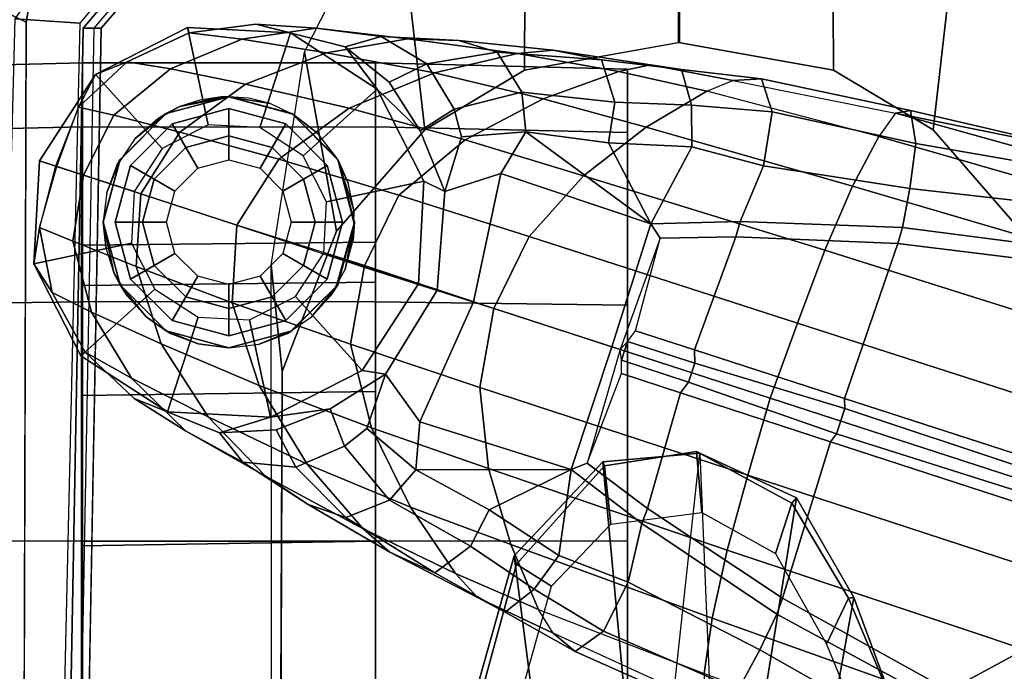
# Model space of a CAD drawing. Units: inches. Extents: x -2 to 145, y -6 to 144.
# Drawn here: x 14 to 16, y 31 to 32 of the extents above; entities that cross this region are included whole.
import ezdxf

# ---------------------------------------------------------------- set-up
doc = ezdxf.new("R2010")
doc.units = ezdxf.units.IN
doc.header["$MEASUREMENT"] = 0
for name, color, linetype in [('SEAT-ARMPAD', 5, 'Continuous'), ('SEAT-BASE', 5, 'Continuous'), ('SEAT-CASTER', 5, 'Continuous'), ('SEAT-FRAME', 5, 'Continuous'), ('SEAT-OTHER', 7, 'Continuous')]:
    doc.layers.add(name, color=color, linetype=linetype)
doc.styles.get("Standard").update_dxf_attribs({"font": 'arial.ttf'})

# ---------------------------------------------------------------- blocks, each defined once
blk = doc.blocks.new('1SAYL_SUSPMIDBCK_ARMS_1T')
at = {"layer": 'SEAT-ARMPAD'}
for points in [[(4.5193, 12.8725, 25.6252), (4.609, 13.0558, 25.5961), (-0.512, 13.0523, 25.5906), (-0.5121, 12.8864, 25.6266)], [(4.609, 13.0558, 25.5961), (4.5193, 12.8725, 25.6252), (5.3169, 12.7312, 25.625), (5.4224, 12.8908, 25.6059)], [(-0.5129, 12.8541, 24.8401), (-0.5122, 13.0333, 24.8401), (4.5279, 12.8996, 24.8387), (4.5169, 12.7376, 24.8387)], [(4.5169, 12.7376, 24.8387), (4.5279, 12.8996, 24.8387), (5.1278, 12.4805, 24.8386), (5.004, 12.3302, 24.8387)]]:
    blk.add_3dface(points, dxfattribs=at)
for points, invisible_edges in [([(-0.5121, 12.8864, 25.6266), (-0.5153, 9.5938, 25.6272), (3.6973, 9.5879, 25.626), (4.5193, 12.8725, 25.6252)], 5), ([(5.3169, 12.7312, 25.625), (4.5193, 12.8725, 25.6252), (3.6973, 9.5879, 25.626), (4.5876, 9.5888, 25.6258)], 10)]:
    blk.add_3dface(points, dxfattribs=dict(at, invisible_edges=invisible_edges))
at = {"layer": 'SEAT-BASE'}
for points in [[(3.8499, 12.5495, 2.5), (3.6827, 12.7353, 2.5), (3.9133, 12.8528, 2.5), (3.9652, 12.6083, 2.5)], [(3.841, 12.807, 2.9109), (3.9133, 12.8528, 2.5), (3.6827, 12.7353, 2.5), (3.6915, 12.7239, 2.9282)], [(3.9133, 12.8528, 2.5), (3.841, 12.807, 2.9109), (4.0048, 12.8387, 2.8925)], [(3.9652, 12.6083, 2.5), (3.9133, 12.8528, 2.5), (4.1717, 12.8392, 2.5), (4.0945, 12.6015, 2.5)], [(4.0048, 12.8387, 2.8925), (4.1575, 12.7956, 2.8814), (4.1717, 12.8392, 2.5), (3.9133, 12.8528, 2.5)], [(3.792, 12.7087, 3.3033), (3.9698, 12.7555, 3.2751), (4.0048, 12.8387, 2.8925), (3.841, 12.807, 2.9109)], [(4.0048, 12.8387, 2.8925), (3.9698, 12.7555, 3.2751), (4.1357, 12.7283, 3.2574), (4.1584, 12.7984, 2.8819)], [(4.1717, 12.8392, 2.5), (4.3887, 12.6983, 2.5), (4.203, 12.531, 2.5), (4.0945, 12.6015, 2.5)], [(4.1717, 12.8392, 2.5), (4.1575, 12.7956, 2.8814), (4.3064, 12.7407, 2.8925), (4.3887, 12.6983, 2.5)], [(3.6264, 12.6079, 3.3285), (3.792, 12.7087, 3.3033), (3.841, 12.807, 2.9109), (3.6915, 12.7239, 2.9282)], [(4.1357, 12.7283, 3.2574), (4.2859, 12.6528, 3.2751), (4.3064, 12.7407, 2.8925), (4.1584, 12.7984, 2.8819)], [(3.792, 12.7087, 3.3033), (3.7124, 12.5339, 3.6432), (3.9065, 12.5963, 3.6222), (3.9698, 12.7555, 3.2751)], [(3.9065, 12.5963, 3.6222), (4.0892, 12.5846, 3.6092), (4.1357, 12.7283, 3.2574), (3.9698, 12.7555, 3.2751)], [(3.4946, 12.4729, 3.3324), (3.6264, 12.6079, 3.3285), (3.6915, 12.7239, 2.9282), (3.575, 12.6017, 2.9332)], [(3.7795, 12.441, 2.5), (3.5418, 12.5182, 2.5), (3.6827, 12.7353, 2.5), (3.8499, 12.5495, 2.5)], [(3.6915, 12.7239, 2.9282), (3.6827, 12.7353, 2.5), (3.5418, 12.5182, 2.5), (3.575, 12.6017, 2.9332)], [(4.1357, 12.7283, 3.2574), (4.0888, 12.5848, 3.6092), (4.2435, 12.4868, 3.6222), (4.2859, 12.6528, 3.2751)], [(4.3064, 12.7407, 2.8925), (4.2859, 12.6528, 3.2751), (4.4022, 12.5105, 3.3033), (4.4203, 12.6187, 2.9109)], [(4.3064, 12.7407, 2.8925), (4.4203, 12.6187, 2.9109), (4.3887, 12.6983, 2.5), (4.3064, 12.7407, 2.8925)], [(3.6264, 12.6079, 3.3285), (3.5293, 12.416, 3.6569), (3.7124, 12.5339, 3.6432), (3.792, 12.7087, 3.3033)], [(4.3887, 12.6983, 2.5), (4.5062, 12.4677, 2.5), (4.2618, 12.4157, 2.5), (4.203, 12.531, 2.5)], [(4.5062, 12.4677, 2.5), (4.3887, 12.6983, 2.5), (4.4203, 12.6187, 2.9109), (4.4925, 12.4637, 2.9282)], [(4.2435, 12.4868, 3.6222), (4.3639, 12.3222, 3.6432), (4.4022, 12.5105, 3.3033), (4.2859, 12.6528, 3.2751)], [(3.4946, 12.4729, 3.3324), (3.3805, 12.2716, 3.6448), (3.5293, 12.416, 3.6569), (3.6264, 12.6079, 3.3285)], [(3.4156, 12.3292, 3.2893), (3.4946, 12.4729, 3.3324), (3.575, 12.6017, 2.9332), (3.4895, 12.3873, 2.8905)], [(3.4895, 12.3873, 2.8905), (3.575, 12.6017, 2.9332), (3.5418, 12.5182, 2.5), (3.5283, 12.2598, 2.5)], [(3.6076, 12.2881, 3.909), (3.8155, 12.3556, 3.9076), (3.9065, 12.5963, 3.6222), (3.7124, 12.5339, 3.6432)], [(3.9065, 12.5963, 3.6222), (3.8155, 12.3556, 3.9076), (4.0107, 12.3436, 3.904), (4.0892, 12.5846, 3.6092)], [(4.4203, 12.6187, 2.9109), (4.4022, 12.5105, 3.3033), (4.4769, 12.3315, 3.3285), (4.4925, 12.4637, 2.9282)], [(4.0107, 12.3436, 3.904), (4.1756, 12.2385, 3.9076), (4.2435, 12.4868, 3.6222), (4.0888, 12.5848, 3.6092)], [(3.4109, 12.1672, 3.8966), (3.6076, 12.2881, 3.909), (3.7124, 12.5339, 3.6432), (3.5293, 12.416, 3.6569)], [(3.7727, 12.3118, 2.5), (3.5283, 12.2598, 2.5), (3.5418, 12.5182, 2.5), (3.7795, 12.441, 2.5)], [(4.3639, 12.3222, 3.6432), (4.4427, 12.1192, 3.6569), (4.4769, 12.3315, 3.3285), (4.4022, 12.5105, 3.3033)], [(3.4156, 12.3292, 3.2893), (3.3091, 12.1651, 3.5967), (3.3805, 12.2716, 3.6448), (3.4946, 12.4729, 3.3324)], [(4.2435, 12.4868, 3.6222), (4.1756, 12.2385, 3.9076), (4.3041, 12.0618, 3.909), (4.3639, 12.3222, 3.6432)], [(4.5062, 12.4677, 2.5), (4.4927, 12.2093, 2.5), (4.255, 12.2865, 2.5), (4.2618, 12.4157, 2.5)], [(4.4925, 12.4637, 2.9282), (4.4769, 12.3315, 3.3285), (4.5042, 12.1449, 3.3324), (4.5149, 12.2963, 2.9332)], [(4.4927, 12.2093, 2.5), (4.5062, 12.4677, 2.5), (4.4925, 12.4637, 2.9282), (4.5149, 12.2963, 2.9332)], [(3.2484, 12.0273, 3.8572), (3.4109, 12.1672, 3.8966), (3.5293, 12.416, 3.6569), (3.3805, 12.2716, 3.6448)], [(3.4033, 12.1958, 3.1952), (3.4156, 12.3292, 3.2893), (3.4895, 12.3873, 2.8905), (3.4967, 12.2456, 2.8366)], [(3.5496, 12.1102, 2.7842), (3.4967, 12.2456, 2.8366), (3.4895, 12.3873, 2.8905), (3.5283, 12.2598, 2.5)], [(3.6076, 12.2881, 3.909), (3.5014, 12.0064, 4.0946), (3.7115, 12.0586, 4.1145), (3.8155, 12.3556, 3.9076)], [(3.8155, 12.3556, 3.9076), (3.7115, 12.0586, 4.1145), (3.9094, 12.0238, 4.1139), (4.0107, 12.3436, 3.904)], [(3.4033, 12.1958, 3.1952), (3.2765, 12.0702, 3.5131), (3.3091, 12.1651, 3.5967), (3.4156, 12.3292, 3.2893)], [(3.9046, 12.0254, 4.1139), (4.0852, 11.9372, 4.1145), (4.1756, 12.2385, 3.9076), (4.0107, 12.3436, 3.904)], [(4.4427, 12.1192, 3.6569), (4.4782, 11.9149, 3.6448), (4.5042, 12.1449, 3.3324), (4.4769, 12.3315, 3.3285)], [(3.8314, 12.1965, 2.5), (3.6457, 12.0292, 2.5), (3.5283, 12.2598, 2.5), (3.7727, 12.3118, 2.5)], [(4.3639, 12.3222, 3.6432), (4.3041, 12.0618, 3.909), (4.3922, 11.8483, 3.8966), (4.4427, 12.1192, 3.6569)], [(3.4109, 12.1672, 3.8966), (3.303, 11.9081, 4.0545), (3.5014, 12.0064, 4.0946), (3.6076, 12.2881, 3.909)], [(4.4927, 12.2093, 2.5), (4.3517, 11.9923, 2.5), (4.1845, 12.1779, 2.5), (4.255, 12.2865, 2.5)], [(4.4927, 12.2093, 2.5), (4.5149, 12.2963, 2.9332), (4.458, 12.0726, 2.8905), (4.3517, 11.9923, 2.5)], [(4.5149, 12.2963, 2.9332), (4.5042, 12.1449, 3.3324), (4.4837, 11.9822, 3.2893), (4.458, 12.0726, 2.8905)], [(3.1898, 11.96, 3.817), (3.2484, 12.0273, 3.8572), (3.3805, 12.2716, 3.6448), (3.3091, 12.1651, 3.5967)], [(3.6367, 11.9713, 2.8251), (3.5496, 12.1102, 2.7842), (3.5283, 12.2598, 2.5), (3.6457, 12.0292, 2.5)], [(3.4967, 12.2456, 2.8366), (3.5496, 12.1102, 2.7842), (3.4556, 12.0736, 3.0938), (3.4033, 12.1958, 3.1952)], [(4.0852, 11.9372, 4.1145), (4.2245, 11.7714, 4.0946), (4.3041, 12.0618, 3.909), (4.1756, 12.2385, 3.9076)], [(3.2765, 12.0702, 3.5131), (3.4033, 12.1958, 3.1952), (3.4556, 12.0736, 3.0938), (3.3206, 11.9613, 3.377)], [(3.94, 12.126, 2.5), (3.8628, 11.8883, 2.5), (3.6457, 12.0292, 2.5), (3.8314, 12.1965, 2.5)], [(4.3517, 11.9923, 2.5), (4.1211, 11.8748, 2.5), (4.0692, 12.1192, 2.5), (4.1845, 12.1779, 2.5)], [(3.2484, 12.0273, 3.8572), (3.1365, 11.7952, 3.9868), (3.303, 11.9081, 4.0545), (3.4109, 12.1672, 3.8966)], [(3.1382, 11.8475, 3.6824), (3.1898, 11.96, 3.817), (3.3091, 12.1651, 3.5967), (3.2765, 12.0702, 3.5131)], [(4.1211, 11.8748, 2.5), (3.8627, 11.8883, 2.5), (3.94, 12.126, 2.5), (4.0692, 12.1192, 2.5)], [(4.4782, 11.9149, 3.6448), (4.4733, 11.7868, 3.5967), (4.4837, 11.9822, 3.2893), (4.5042, 12.1449, 3.3324)], [(3.5496, 12.1102, 2.7842), (3.6367, 11.9713, 2.8251), (3.5002, 12.0178, 3.0484), (3.4556, 12.0736, 3.0938)], [(4.4427, 12.1192, 3.6569), (4.3922, 11.8483, 3.8966), (4.4414, 11.6396, 3.8572), (4.4782, 11.9149, 3.6448)], [(3.2765, 12.0702, 3.5131), (3.3206, 11.9613, 3.377), (3.2046, 11.7581, 3.5276), (3.1382, 11.8475, 3.6824)], [(3.3206, 11.9613, 3.377), (3.4556, 12.0736, 3.0938), (3.5002, 12.0178, 3.0484), (3.396, 11.8947, 3.2874)], [(3.4, 11.713, 4.228), (3.6034, 11.7341, 4.263), (3.7115, 12.0586, 4.1145), (3.5014, 12.0064, 4.0946)], [(3.6034, 11.7341, 4.263), (3.8013, 11.6992, 4.2624), (3.9094, 12.0238, 4.1139), (3.7115, 12.0586, 4.1145)], [(4.2245, 11.7714, 4.0946), (4.3273, 11.5753, 4.0545), (4.3922, 11.8483, 3.8966), (4.3041, 12.0618, 3.909)], [(4.458, 12.0726, 2.8905), (4.3689, 11.9622, 2.8366), (4.2466, 11.8838, 2.7842), (4.3517, 11.9923, 2.5)], [(4.458, 12.0726, 2.8905), (4.4837, 11.9822, 3.2893), (4.4151, 11.867, 3.1952), (4.3689, 11.9622, 2.8366)], [(3.1898, 11.96, 3.817), (3.076, 11.7407, 3.9329), (3.1365, 11.7952, 3.9868), (3.2484, 12.0273, 3.8572)], [(3.8475, 11.8413, 2.786), (3.6367, 11.9713, 2.8251), (3.6457, 12.0292, 2.5), (3.8628, 11.8883, 2.5)], [(3.2089, 11.6571, 4.1671), (3.4, 11.713, 4.228), (3.5014, 12.0064, 4.0946), (3.303, 11.9081, 4.0545)], [(3.396, 11.8947, 3.2874), (3.5002, 12.0178, 3.0484), (3.6367, 11.9713, 2.8251), (3.517, 11.8847, 3.149)], [(3.9046, 12.0254, 4.1139), (3.8013, 11.6992, 4.2624), (3.9819, 11.6111, 4.263), (4.0852, 11.9372, 4.1145)], [(4.3517, 11.9923, 2.5), (4.2466, 11.8838, 2.7842), (4.0944, 11.8226, 2.8251), (4.1211, 11.8748, 2.5)], [(4.4733, 11.7868, 3.5967), (4.444, 11.6909, 3.5131), (4.4151, 11.867, 3.1952), (4.4837, 11.9822, 3.2893)], [(3.1382, 11.8475, 3.6824), (3.0394, 11.6713, 3.7816), (3.076, 11.7407, 3.9329), (3.1898, 11.96, 3.817)], [(3.2964, 11.7111, 3.4387), (3.2046, 11.7581, 3.5276), (3.3206, 11.9613, 3.377), (3.396, 11.8947, 3.2874)], [(3.8179, 11.7503, 3.0557), (3.517, 11.8847, 3.149), (3.6367, 11.9713, 2.8251), (3.8475, 11.8413, 2.786)], [(4.301, 11.7989, 3.0938), (4.2466, 11.8838, 2.7842), (4.3689, 11.9622, 2.8366), (4.4151, 11.867, 3.1952)], [(4.0852, 11.9372, 4.1145), (3.9819, 11.6111, 4.263), (4.134, 11.4745, 4.228), (4.2245, 11.7714, 4.0946)], [(3.0461, 11.5873, 4.0757), (3.2089, 11.6571, 4.1671), (3.303, 11.9081, 4.0545), (3.1365, 11.7952, 3.9868)], [(4.4782, 11.9149, 3.6448), (4.4414, 11.6396, 3.8572), (4.4493, 11.5507, 3.817), (4.4733, 11.7868, 3.5967)], [(3.396, 11.8947, 3.2874), (3.3976, 11.5054, 3.4327), (3.2964, 11.7111, 3.4387)], [(3.396, 11.8947, 3.2874), (3.517, 11.8847, 3.149), (3.3976, 11.5054, 3.4327), (3.396, 11.8947, 3.2874)], [(3.8179, 11.7503, 3.0557), (3.7052, 11.4035, 3.3931), (3.3976, 11.5054, 3.4327), (3.517, 11.8847, 3.149)], [(4.1211, 11.8748, 2.5), (4.0944, 11.8226, 2.8251), (3.8475, 11.8413, 2.786), (3.8627, 11.8883, 2.5)], [(4.2322, 11.78, 3.0484), (4.0944, 11.8226, 2.8251), (4.2466, 11.8838, 2.7842), (4.301, 11.7989, 3.0938)], [(4.301, 11.7989, 3.0938), (4.4151, 11.867, 3.1952), (4.444, 11.6909, 3.5131), (4.3442, 11.6287, 3.377)], [(3.0394, 11.6713, 3.7816), (3.1382, 11.8475, 3.6824), (3.2046, 11.7581, 3.5276), (3.0971, 11.5985, 3.6303)], [(4.0944, 11.8226, 2.8251), (4.1403, 11.6821, 3.149), (3.8179, 11.7503, 3.0557), (3.8475, 11.8413, 2.786)], [(4.3273, 11.5753, 4.0545), (4.3955, 11.3861, 3.9868), (4.4414, 11.6396, 3.8572), (4.3922, 11.8483, 3.8966)], [(4.0944, 11.8226, 2.8251), (4.2322, 11.78, 3.0484), (4.2441, 11.6191, 3.2874), (4.1403, 11.6821, 3.149)], [(2.9866, 11.5502, 4.0096), (3.0461, 11.5873, 4.0757), (3.1365, 11.7952, 3.9868), (3.076, 11.7407, 3.9329)], [(4.2322, 11.78, 3.0484), (4.301, 11.7989, 3.0938), (4.3442, 11.6287, 3.377), (4.2441, 11.6191, 3.2874)], [(4.4733, 11.7868, 3.5967), (4.4493, 11.5507, 3.817), (4.425, 11.4294, 3.6824), (4.444, 11.6909, 3.5131)], [(3.2964, 11.7111, 3.4387), (3.1812, 11.5364, 3.5456), (3.0971, 11.5985, 3.6303), (3.2046, 11.7581, 3.5276)], [(4.2245, 11.7714, 4.0946), (4.134, 11.4745, 4.228), (4.2558, 11.3169, 4.1671), (4.3273, 11.5753, 4.0545)], [(2.9407, 11.495, 3.8808), (2.9866, 11.5502, 4.0096), (3.076, 11.7407, 3.9329), (3.0394, 11.6713, 3.7816)], [(3.4, 11.713, 4.228), (3.1947, 11.1138, 4.4381), (3.3834, 11.062, 4.4806), (3.6034, 11.7341, 4.263)], [(3.3834, 11.062, 4.4806), (3.576, 11.0059, 4.5095), (3.8013, 11.6992, 4.2624), (3.6034, 11.7341, 4.263)], [(4.014, 11.3052, 3.4327), (3.7052, 11.4035, 3.3931), (3.8179, 11.7503, 3.0557), (4.1403, 11.6821, 3.149)], [(3.0241, 11.152, 4.3609), (3.1947, 11.1138, 4.4381), (3.4, 11.713, 4.228), (3.2089, 11.6571, 4.1671)], [(3.3976, 11.5054, 3.4327), (3.1812, 11.5364, 3.5456), (3.2964, 11.7111, 3.4387), (3.3976, 11.5054, 3.4327)], [(3.8013, 11.6992, 4.2624), (3.576, 11.0059, 4.5095), (3.7648, 10.9381, 4.4806), (3.9819, 11.6111, 4.263)], [(4.014, 11.3052, 3.4327), (4.1403, 11.6821, 3.149), (4.2441, 11.6191, 3.2874)], [(4.3187, 11.3961, 3.5276), (4.3442, 11.6287, 3.377), (4.444, 11.6909, 3.5131), (4.425, 11.4294, 3.6824)], [(3.0461, 11.5873, 4.0757), (2.8852, 11.1717, 4.2471), (3.0241, 11.152, 4.3609), (3.2089, 11.6571, 4.1671)], [(3.0394, 11.6713, 3.7816), (3.0971, 11.5985, 3.6303), (2.992, 11.4244, 3.7144), (2.9407, 11.495, 3.8808)], [(4.3955, 11.3861, 3.9868), (4.4125, 11.3064, 3.9329), (4.4493, 11.5507, 3.817), (4.4414, 11.6396, 3.8572)], [(3.7648, 10.9381, 4.4806), (3.9479, 10.8691, 4.4381), (4.134, 11.4745, 4.228), (3.9819, 11.6111, 4.263)], [(4.2441, 11.6191, 3.2874), (4.2168, 11.4121, 3.4387), (4.2168, 11.4121, 3.4387), (4.014, 11.3052, 3.4327)], [(4.3442, 11.6287, 3.377), (4.3187, 11.3961, 3.5276), (4.2168, 11.4121, 3.4387), (4.2441, 11.6191, 3.2874)], [(2.8852, 11.1717, 4.2471), (2.813, 11.1722, 4.134), (2.9866, 11.5502, 4.0096), (3.0461, 11.5873, 4.0757)], [(2.992, 11.4244, 3.7144), (3.0971, 11.5985, 3.6303), (3.1812, 11.5364, 3.5456), (3.1144, 11.3624, 3.5959)], [(4.3273, 11.5753, 4.0545), (4.2558, 11.3169, 4.1671), (4.3465, 11.1648, 4.0757), (4.3955, 11.3861, 3.9868)], [(2.9407, 11.495, 3.8808), (2.7851, 11.146, 3.9854), (2.813, 11.1722, 4.134), (2.9866, 11.5502, 4.0096)], [(3.2619, 11.3281, 3.5282), (3.1144, 11.3624, 3.5959), (3.1812, 11.5364, 3.5456), (3.3976, 11.5054, 3.4327)], [(4.4125, 11.3064, 3.9329), (4.4012, 11.2288, 3.7816), (4.425, 11.4294, 3.6824), (4.4493, 11.5507, 3.817)], [(2.9407, 11.495, 3.8808), (2.992, 11.4244, 3.7144), (2.8446, 11.0864, 3.8066), (2.7851, 11.146, 3.9854)], [(3.4131, 11.4655, 3.4805), (3.299, 11.3137, 3.5566), (3.2619, 11.3281, 3.5282), (3.3976, 11.5054, 3.4327)], [(3.4131, 11.4655, 3.4805), (3.3976, 11.5054, 3.4327), (3.7052, 11.4035, 3.3931), (3.6983, 11.3821, 3.4246)], [(3.299, 11.3137, 3.5566), (3.4131, 11.4655, 3.4805), (3.6383, 11.3789, 3.4795), (3.5897, 11.2311, 3.5444)], [(3.6383, 11.3789, 3.4795), (3.6716, 11.3792, 3.4403), (3.6983, 11.3821, 3.4246), (3.4131, 11.4655, 3.4805)], [(4.134, 11.4745, 4.228), (3.9479, 10.8691, 4.4381), (4.1085, 10.7997, 4.3609), (4.2558, 11.3169, 4.1671)], [(2.8446, 11.0864, 3.8066), (2.992, 11.4244, 3.7144), (3.1144, 11.3624, 3.5959), (2.9447, 11.0318, 3.7074)], [(4.2072, 11.203, 3.5456), (4.014, 11.3052, 3.4327), (4.2168, 11.4121, 3.4387)], [(4.3118, 11.2038, 3.6303), (4.2072, 11.203, 3.5456), (4.2168, 11.4121, 3.4387), (4.3187, 11.3961, 3.5276)], [(4.3187, 11.3961, 3.5276), (4.425, 11.4294, 3.6824), (4.4012, 11.2288, 3.7816), (4.3118, 11.2038, 3.6303)], [(3.7052, 11.4035, 3.3931), (4.014, 11.3052, 3.4327), (3.978, 11.2819, 3.4805), (3.6983, 11.3821, 3.4246)], [(4.3955, 11.3861, 3.9868), (4.3465, 11.1648, 4.0757), (4.3729, 11.0998, 4.0096), (4.4125, 11.3064, 3.9329)], [(3.0346, 10.9897, 3.65), (2.9447, 11.0318, 3.7074), (3.1144, 11.3624, 3.5959), (3.2619, 11.3281, 3.5282)], [(3.6383, 11.3789, 3.4795), (3.6716, 11.3792, 3.4403), (3.6163, 11.2108, 3.5155), (3.5897, 11.2311, 3.5444)], [(3.7181, 11.3641, 3.4403), (3.664, 11.1953, 3.5155), (3.6163, 11.2108, 3.5155), (3.6716, 11.3792, 3.4403)], [(3.664, 11.1953, 3.5155), (3.7181, 11.3641, 3.4403), (3.7449, 11.3443, 3.4795), (3.6973, 11.1961, 3.5444)], [(3.7181, 11.3641, 3.4403), (3.6716, 11.3792, 3.4403), (3.6983, 11.3821, 3.4246)], [(3.6983, 11.3821, 3.4246), (3.7181, 11.3641, 3.4403), (3.7449, 11.3443, 3.4795), (3.978, 11.2819, 3.4805)], [(3.7449, 11.3443, 3.4795), (3.978, 11.2819, 3.4805), (3.9811, 11.0921, 3.5566), (3.6973, 11.1961, 3.5444)], [(3.0741, 10.9751, 3.6782), (3.0346, 10.9897, 3.65), (3.2619, 11.3281, 3.5282), (3.299, 11.3137, 3.5566)], [(3.299, 11.3137, 3.5566), (3.5897, 11.2311, 3.5444), (3.467, 10.855, 3.6656), (3.0741, 10.9751, 3.6782)], [(4.1085, 10.7997, 4.3609), (4.2324, 10.734, 4.2471), (4.3465, 11.1648, 4.0757), (4.2558, 11.3169, 4.1671)], [(4.0196, 11.0819, 3.5282), (3.9811, 11.0921, 3.5566), (3.978, 11.2819, 3.4805), (4.014, 11.3052, 3.4327)], [(4.2072, 11.203, 3.5456), (4.1591, 11.0229, 3.5959), (4.0196, 11.0819, 3.5282), (4.014, 11.3052, 3.4327)], [(4.4125, 11.3064, 3.9329), (4.3729, 11.0998, 4.0096), (4.3775, 11.0282, 3.8808), (4.4012, 11.2288, 3.7816)], [(3.467, 10.855, 3.6656), (3.5897, 11.2311, 3.5444), (3.6163, 11.2108, 3.5155), (3.4871, 10.8399, 3.637)], [(4.2945, 11.0012, 3.7144), (4.3118, 11.2038, 3.6303), (4.4012, 11.2288, 3.7816), (4.3775, 11.0282, 3.8808)], [(3.5504, 10.8193, 3.637), (3.4871, 10.8399, 3.637), (3.6163, 11.2108, 3.5155), (3.664, 11.1953, 3.5155)], [(3.664, 11.1953, 3.5155), (3.6973, 11.1961, 3.5444), (3.5756, 10.8197, 3.6656), (3.5504, 10.8193, 3.637)], [(3.5756, 10.8197, 3.6656), (3.6973, 11.1961, 3.5444), (3.9811, 11.0921, 3.5566), (3.964, 10.686, 3.6782)], [(4.2072, 11.203, 3.5456), (4.3118, 11.2038, 3.6303), (4.2945, 11.0012, 3.7144), (4.1591, 11.0229, 3.5959)], [(2.7073, 10.2633, 4.6671), (3.0241, 11.152, 4.3609), (2.8852, 11.1717, 4.2471), (2.5631, 10.2866, 4.5522)], [(4.3729, 11.0998, 4.0096), (4.2911, 10.692, 4.134), (4.2324, 10.734, 4.2471), (4.3465, 11.1648, 4.0757)], [(2.7073, 10.2633, 4.6671), (2.8966, 10.2201, 4.7361), (3.1947, 11.1138, 4.4381), (3.0241, 11.152, 4.3609)], [(3.0905, 10.1678, 4.7875), (3.3834, 11.062, 4.4806), (3.1947, 11.1138, 4.4381), (2.8966, 10.2201, 4.7361)], [(4.0196, 11.0819, 3.5282), (4.0046, 10.6746, 3.65), (3.964, 10.686, 3.6782), (3.9811, 11.0921, 3.5566)], [(4.2911, 10.692, 4.134), (4.2983, 10.6544, 3.9854), (4.3775, 11.0282, 3.8808), (4.3729, 11.0998, 4.0096)], [(2.638, 10.6654, 3.9521), (2.8446, 11.0864, 3.8066), (2.9447, 11.0318, 3.7074), (2.7099, 10.618, 3.8475)], [(4.1591, 11.0229, 3.5959), (4.102, 10.6557, 3.7074), (4.0046, 10.6746, 3.65), (4.0196, 11.0819, 3.5282)], [(3.3834, 11.062, 4.4806), (3.0905, 10.1678, 4.7875), (3.2842, 10.1077, 4.8004), (3.576, 11.0059, 4.5095)], [(2.8039, 10.5663, 3.7786), (2.7099, 10.618, 3.8475), (2.9447, 11.0318, 3.7074), (3.0346, 10.9897, 3.65)], [(4.1591, 11.0229, 3.5959), (4.2945, 11.0012, 3.7144), (4.2151, 10.6412, 3.8066), (4.102, 10.6557, 3.7074)], [(4.2151, 10.6412, 3.8066), (4.2945, 11.0012, 3.7144), (4.3775, 11.0282, 3.8808), (4.2983, 10.6544, 3.9854)], [(3.0741, 10.9751, 3.6782), (2.8427, 10.5579, 3.8076), (2.8039, 10.5663, 3.7786), (3.0346, 10.9897, 3.65)], [(3.2842, 10.1077, 4.8004), (3.4762, 10.0425, 4.7875), (3.7648, 10.9381, 4.4806), (3.576, 11.0059, 4.5095)], [(2.8427, 10.5579, 3.8076), (3.0741, 10.9751, 3.6782), (3.467, 10.855, 3.6656), (3.1724, 9.9507, 3.925)], [(3.9479, 10.8691, 4.4381), (3.7648, 10.9381, 4.4806), (3.4762, 10.0425, 4.7875), (3.6638, 9.9708, 4.7361)], [(3.9479, 10.8691, 4.4381), (3.6638, 9.9708, 4.7361), (3.8424, 9.8944, 4.6671), (4.1085, 10.7997, 4.3609)], [(3.467, 10.855, 3.6656), (3.4871, 10.8399, 3.637), (3.1997, 9.9329, 3.8952), (3.1724, 9.9507, 3.925)], [(3.5504, 10.8193, 3.637), (3.2498, 9.9166, 3.8952), (3.1997, 9.9329, 3.8952), (3.4871, 10.8399, 3.637)], [(3.2498, 9.9166, 3.8952), (3.5504, 10.8193, 3.637), (3.5756, 10.8197, 3.6656), (3.2824, 9.915, 3.925)], [(3.5756, 10.8197, 3.6656), (3.964, 10.686, 3.6782), (3.906, 10.2124, 3.8076), (3.2824, 9.915, 3.925)], [(4.2324, 10.734, 4.2471), (4.1085, 10.7997, 4.3609), (3.8424, 9.8944, 4.6671), (3.9727, 9.8285, 4.5522)], [(4.2324, 10.734, 4.2471), (3.9727, 9.8285, 4.5522), (4.0383, 9.7812, 4.4355), (4.2911, 10.692, 4.134)], [(3.9423, 10.1964, 3.7786), (3.906, 10.2124, 3.8076), (3.964, 10.686, 3.6782), (4.0046, 10.6746, 3.65)], [(4.102, 10.6557, 3.7074), (4.0488, 10.183, 3.8475), (3.9423, 10.1964, 3.7786), (4.0046, 10.6746, 3.65)], [(4.1916, 10.1989, 4.1222), (4.2911, 10.692, 4.134), (4.0383, 9.7812, 4.4355), (4.0639, 9.7511, 4.308)], [(4.1916, 10.1989, 4.1222), (4.2983, 10.6544, 3.9854), (4.2911, 10.692, 4.134)], [(4.102, 10.6557, 3.7074), (4.2151, 10.6412, 3.8066), (4.1348, 10.1791, 3.9521), (4.0488, 10.183, 3.8475)], [(4.2151, 10.6412, 3.8066), (4.2983, 10.6544, 3.9854), (4.1916, 10.1989, 4.1222), (4.1351, 10.1791, 3.9526)], [(2.8427, 10.5579, 3.8076), (3.1724, 9.9507, 3.925), (3.0656, 9.6227, 4.0182), (2.6369, 10.1109, 3.9258)]]:
    blk.add_3dface(points, dxfattribs=at)
at = {"layer": 'SEAT-CASTER'}
for points in [[(3.2177, 12.7313, 2.4), (3.218, 13.3638, 2.3831), (2.6263, 13.3638, 2.2246), (2.6177, 12.7313, 2.2392)], [(2.6177, 12.7313, 0.1608), (2.6263, 13.3638, 0.175), (3.218, 13.3638, 0.0164), (3.2177, 12.7313, 0)], [(3.8177, 12.7313, 2.2392), (3.8097, 13.3638, 2.2246), (3.218, 13.3638, 2.3831), (3.2177, 12.7313, 2.4)], [(3.2177, 12.7313, 0), (3.218, 13.3638, 0.0164), (3.8097, 13.3638, 0.175), (3.8177, 12.7313, 0.1608)], [(4.257, 12.7313, 1.8), (4.2428, 13.3638, 1.7915), (3.8097, 13.3638, 2.2246), (3.8177, 12.7313, 2.2392)], [(3.8177, 12.7313, 0.1608), (3.8097, 13.3638, 0.175), (4.2428, 13.3638, 0.6081), (4.257, 12.7313, 0.6)], [(4.257, 12.7313, 0.6), (4.2428, 13.3638, 0.6081), (4.4013, 13.3638, 1.1998), (4.4177, 12.7313, 1.2)], [(4.4177, 12.7313, 1.2), (4.4013, 13.3638, 1.1998), (4.2428, 13.3638, 1.7915), (4.257, 12.7313, 1.8)], [(2.6177, 12.7313, 0.1608), (3.2177, 12.7313, 0), (3.206, 12.7338, 0.4459), (2.829, 12.7338, 0.5469)], [(3.2177, 12.7313, 2.4), (2.6177, 12.7313, 2.2392), (2.829, 12.7338, 1.8531), (3.206, 12.7338, 1.9541)], [(2.6177, 12.7313, 2.2392), (2.6177, 11.9963, 2.2392), (3.2177, 11.9963, 2.4), (3.2177, 12.7313, 2.4)], [(2.8427, 11.9963, 0.5505), (2.829, 12.7338, 0.5469), (3.206, 12.7338, 0.4459), (3.2177, 11.9963, 0.45)], [(3.5927, 11.9963, 0.5505), (3.2177, 11.9963, 0.45), (3.206, 12.7338, 0.4459), (3.5831, 12.7338, 0.5469)], [(3.2177, 12.7313, 0), (3.8177, 12.7313, 0.1608), (3.5831, 12.7338, 0.5469), (3.206, 12.7338, 0.4459)], [(3.8177, 12.7313, 2.2392), (3.2177, 12.7313, 2.4), (3.206, 12.7338, 1.9541), (3.5831, 12.7338, 1.8531)], [(3.2177, 12.7313, 2.4), (3.2177, 11.9963, 2.4), (3.8177, 11.9963, 2.2392), (3.8177, 12.7313, 2.2392)], [(3.5927, 11.9963, 0.5505), (3.5831, 12.7338, 0.5469), (3.8591, 12.7338, 0.823), (3.8673, 11.9963, 0.825)], [(3.8177, 12.7313, 0.1608), (4.257, 12.7313, 0.6), (3.8591, 12.7338, 0.823), (3.5831, 12.7338, 0.5469)], [(4.257, 12.7313, 1.8), (3.8177, 12.7313, 2.2392), (3.5831, 12.7338, 1.8531), (3.8591, 12.7338, 1.577)], [(4.257, 12.7313, 1.8), (4.257, 11.9963, 1.8), (3.8177, 11.9963, 2.2392), (3.8177, 12.7313, 2.2392)], [(3.9677, 11.9963, 1.2), (3.8673, 11.9963, 0.825), (3.8591, 12.7338, 0.823), (3.9601, 12.7338, 1.2)], [(4.257, 12.7313, 0.6), (4.4177, 12.7313, 1.2), (3.9601, 12.7338, 1.2), (3.8591, 12.7338, 0.823)], [(4.4177, 12.7313, 1.2), (4.257, 12.7313, 1.8), (3.8591, 12.7338, 1.577), (3.9601, 12.7338, 1.2)], [(4.4177, 11.9963, 1.2), (3.9677, 11.9963, 1.2), (3.9601, 12.7338, 1.2), (4.4177, 12.7313, 1.2)], [(4.4177, 11.9963, 1.2), (4.4177, 12.7313, 1.2), (4.257, 12.7313, 1.8), (4.257, 11.9963, 1.8)], [(4.0177, 12.6788, 2.4), (3.8907, 12.652, 2.1936), (3.8602, 12.6366, 2.4)], [(3.8907, 12.652, 2.1936), (4.0177, 12.6788, 2.4), (3.9513, 12.6717, 2.1497)], [(3.9576, 12.6724, 2.1444), (3.9513, 12.6717, 2.1497), (4.0177, 12.6788, 2.4)], [(4.0177, 12.6788, 2.4), (4.0178, 12.6787, 2.0943), (3.9576, 12.6724, 2.1444)], [(4.1752, 12.6366, 2.4), (4.0192, 12.6788, 2.0931), (4.0178, 12.6787, 2.0943), (4.0177, 12.6788, 2.4)], [(4.0192, 12.6788, 2.0931), (4.1752, 12.6366, 2.4), (4.0921, 12.6699, 2.0218)], [(4.1605, 12.6446, 1.9424), (4.0921, 12.6699, 2.0218), (4.1752, 12.6366, 2.4)], [(3.8611, 12.6351, 2.2124), (3.8602, 12.6366, 2.4), (3.8907, 12.652, 2.1936)], [(3.8752, 12.6106, 2.488), (3.9095, 12.5513, 2.6066), (4.0177, 12.5803, 2.6066), (4.0177, 12.6488, 2.488)], [(3.8752, 12.6106, 2.488), (4.0177, 12.6488, 2.488), (4.0177, 12.6488, 2.4), (3.8752, 12.6106, 2.4)], [(4.0177, 12.6488, 2.488), (4.0177, 12.5803, 2.6066), (4.126, 12.5513, 2.6066), (4.1602, 12.6106, 2.488)], [(4.0177, 12.6488, 2.488), (4.1602, 12.6106, 2.488), (4.1602, 12.6106, 2.4), (4.0177, 12.6488, 2.4)], [(4.1752, 12.6366, 2.4), (4.1743, 12.6352, 1.9231), (4.1605, 12.6446, 1.9424)], [(3.8602, 12.6366, 2.4), (3.7806, 12.5712, 2.2598), (3.7449, 12.5213, 2.4)], [(3.7806, 12.5712, 2.2598), (3.8602, 12.6366, 2.4), (3.8329, 12.6189, 2.2303)], [(3.8602, 12.6366, 2.4), (3.8611, 12.6351, 2.2124), (3.8329, 12.6189, 2.2303)], [(4.2905, 12.5213, 2.4), (4.1791, 12.6319, 1.9164), (4.1743, 12.6352, 1.9231), (4.1752, 12.6366, 2.4)], [(4.1791, 12.6319, 1.9164), (4.2905, 12.5213, 2.4), (4.2266, 12.5996, 1.8498)], [(3.7709, 12.5063, 2.488), (3.8302, 12.472, 2.6066), (3.9095, 12.5513, 2.6066), (3.8752, 12.6106, 2.488)], [(3.7709, 12.5063, 2.488), (3.8752, 12.6106, 2.488), (3.8752, 12.6106, 2.4), (3.7709, 12.5063, 2.4)], [(4.1602, 12.6106, 2.488), (4.126, 12.5513, 2.6066), (4.2052, 12.472, 2.6066), (4.2646, 12.5063, 2.488)], [(4.1602, 12.6106, 2.488), (4.2646, 12.5063, 2.488), (4.2646, 12.5063, 2.4), (4.1602, 12.6106, 2.4)], [(4.2773, 12.5423, 1.7633), (4.2266, 12.5996, 1.8498), (4.2905, 12.5213, 2.4)], [(3.7459, 12.5206, 2.2774), (3.7449, 12.5213, 2.4), (3.7806, 12.5712, 2.2598)], [(3.9095, 12.5513, 3.278), (3.9395, 12.4993, 3.338), (4.0177, 12.5203, 3.338), (4.0177, 12.5803, 3.278)], [(3.9095, 12.5513, 3.278), (4.0177, 12.5803, 3.278), (4.0177, 12.5803, 2.6066), (3.9095, 12.5513, 2.6066)], [(4.0177, 12.5803, 3.278), (4.0177, 12.5203, 3.338), (4.096, 12.4993, 3.338), (4.126, 12.5513, 3.278)], [(4.0177, 12.5803, 3.278), (4.126, 12.5513, 3.278), (4.126, 12.5513, 2.6066), (4.0177, 12.5803, 2.6066)], [(3.8302, 12.472, 3.278), (3.8822, 12.442, 3.338), (3.9395, 12.4993, 3.338), (3.9095, 12.5513, 3.278)], [(3.8302, 12.472, 3.278), (3.9095, 12.5513, 3.278), (3.9095, 12.5513, 2.6066), (3.8302, 12.472, 2.6066)], [(4.126, 12.5513, 3.278), (4.096, 12.4993, 3.338), (4.1533, 12.442, 3.338), (4.2052, 12.472, 3.278)], [(4.126, 12.5513, 3.278), (4.2052, 12.472, 3.278), (4.2052, 12.472, 2.6066), (4.126, 12.5513, 2.6066)], [(3.7449, 12.5213, 2.4), (3.7123, 12.4407, 2.2934), (3.7027, 12.3638, 2.4)], [(3.7123, 12.4407, 2.2934), (3.7449, 12.5213, 2.4), (3.7389, 12.5104, 2.2809)], [(3.7459, 12.5206, 2.2774), (3.7389, 12.5104, 2.2809), (3.7449, 12.5213, 2.4)], [(4.2905, 12.5213, 2.4), (4.2892, 12.5206, 1.7393), (4.2773, 12.5423, 1.7633)], [(4.2892, 12.5206, 1.7393), (4.2905, 12.5213, 2.4), (4.3078, 12.4866, 1.7017)], [(4.3327, 12.3638, 2.4), (4.3078, 12.4866, 1.7017), (4.2905, 12.5213, 2.4)], [(3.7327, 12.3638, 2.488), (3.8012, 12.3638, 2.6066), (3.8302, 12.472, 2.6066), (3.7709, 12.5063, 2.488)], [(3.7327, 12.3638, 2.488), (3.7709, 12.5063, 2.488), (3.7709, 12.5063, 2.4), (3.7327, 12.3638, 2.4)], [(4.2646, 12.5063, 2.488), (4.2052, 12.472, 2.6066), (4.2342, 12.3638, 2.6066), (4.3027, 12.3638, 2.488)], [(4.2646, 12.5063, 2.488), (4.3027, 12.3638, 2.488), (4.3027, 12.3638, 2.4), (4.2646, 12.5063, 2.4)], [(3.8012, 12.3638, 3.278), (3.8612, 12.3638, 3.338), (3.8822, 12.442, 3.338), (3.8302, 12.472, 3.278)], [(3.8012, 12.3638, 3.278), (3.8302, 12.472, 3.278), (3.8302, 12.472, 2.6066), (3.8012, 12.3638, 2.6066)], [(4.2052, 12.472, 3.278), (4.1533, 12.442, 3.338), (4.1742, 12.3638, 3.338), (4.2342, 12.3638, 3.278)], [(4.2052, 12.472, 3.278), (4.2342, 12.3638, 3.278), (4.2342, 12.3638, 2.6066), (4.2052, 12.472, 2.6066)], [(4.3078, 12.4866, 1.7017), (4.3327, 12.3638, 2.4), (4.3321, 12.3829, 1.6451)], [(4.3321, 12.3829, 1.6451), (4.3243, 12.4363, 1.6643), (4.3078, 12.4866, 1.7017)], [(3.7027, 12.3638, 2.2976), (3.7027, 12.3638, 2.4), (3.7123, 12.4407, 2.2934)], [(4.3327, 12.3638, 1.6436), (4.3321, 12.3829, 1.6451), (4.3327, 12.3638, 2.4)], [(3.712, 12.2879, 2.2935), (3.7449, 12.2063, 2.4), (3.7027, 12.3638, 2.2976)], [(3.7027, 12.3638, 2.4), (3.7027, 12.3638, 2.2976), (3.7449, 12.2063, 2.4)], [(3.7709, 12.2213, 2.488), (3.8302, 12.2555, 2.6066), (3.8012, 12.3638, 2.6066), (3.7327, 12.3638, 2.488)], [(3.8302, 12.2555, 3.278), (3.8822, 12.2855, 3.338), (3.8612, 12.3638, 3.338), (3.8012, 12.3638, 3.278)], [(4.2342, 12.3638, 3.278), (4.1742, 12.3638, 3.338), (4.1533, 12.2855, 3.338), (4.2052, 12.2555, 3.278)], [(4.2342, 12.3638, 3.278), (4.2052, 12.2555, 3.278), (4.2052, 12.2555, 2.6066), (4.2342, 12.3638, 2.6066)], [(4.3027, 12.3638, 2.488), (4.2342, 12.3638, 2.6066), (4.2052, 12.2555, 2.6066), (4.2646, 12.2213, 2.488)], [(4.3027, 12.3638, 2.488), (4.2646, 12.2213, 2.488), (4.2646, 12.2213, 2.4), (4.3027, 12.3638, 2.4)], [(4.3327, 12.3638, 2.4), (4.2905, 12.2063, 2.4), (4.2873, 12.2008, 1.744), (4.29, 12.2065, 1.7384)], [(4.3153, 12.2603, 1.6852), (4.3327, 12.3638, 2.4), (4.29, 12.2065, 1.7384)], [(4.3327, 12.3638, 2.4), (4.3153, 12.2603, 1.6852), (4.3327, 12.3638, 1.6436)], [(4.3287, 12.3135, 1.6536), (4.3327, 12.3638, 1.6436), (4.3153, 12.2603, 1.6852)], [(3.7449, 12.2063, 2.4), (3.712, 12.2879, 2.2935), (3.7389, 12.2172, 2.2809)], [(3.9095, 12.1763, 3.278), (3.9395, 12.2283, 3.338), (3.8822, 12.2855, 3.338), (3.8302, 12.2555, 3.278)], [(4.2052, 12.2555, 3.278), (4.1533, 12.2855, 3.338), (4.096, 12.2283, 3.338), (4.126, 12.1763, 3.278)], [(3.8752, 12.117, 2.488), (3.9095, 12.1763, 2.6066), (3.8302, 12.2555, 2.6066), (3.7709, 12.2213, 2.488)], [(3.9095, 12.1763, 3.278), (3.8302, 12.2555, 3.278), (3.8302, 12.2555, 2.6066), (3.9095, 12.1763, 2.6066)], [(4.2052, 12.2555, 3.278), (4.126, 12.1763, 3.278), (4.126, 12.1763, 2.6066), (4.2052, 12.2555, 2.6066)], [(4.2646, 12.2213, 2.488), (4.2052, 12.2555, 2.6066), (4.126, 12.1763, 2.6066), (4.1602, 12.117, 2.488)], [(4.0177, 12.1473, 3.278), (4.0177, 12.2073, 3.338), (3.9395, 12.2283, 3.338), (3.9095, 12.1763, 3.278)], [(4.126, 12.1763, 3.278), (4.096, 12.2283, 3.338), (4.0177, 12.2073, 3.338), (4.0177, 12.1473, 3.278)], [(3.7389, 12.2172, 2.2809), (3.7459, 12.207, 2.2774), (3.7449, 12.2063, 2.4)], [(3.7449, 12.2063, 2.4), (3.7459, 12.207, 2.2774), (3.8602, 12.091, 2.4)], [(3.7806, 12.1564, 2.2598), (3.8602, 12.091, 2.4), (3.7459, 12.207, 2.2774)], [(3.8752, 12.117, 2.488), (3.7709, 12.2213, 2.488), (3.7709, 12.2213, 2.4), (3.8752, 12.117, 2.4)], [(4.2646, 12.2213, 2.488), (4.1602, 12.117, 2.488), (4.1602, 12.117, 2.4), (4.2646, 12.2213, 2.4)], [(4.1749, 12.0916, 1.9231), (4.1799, 12.0939, 1.917), (4.1811, 12.0945, 1.9154), (4.2905, 12.2063, 2.4)], [(4.1752, 12.091, 2.4), (4.1749, 12.0916, 1.9231), (4.2905, 12.2063, 2.4)], [(4.2905, 12.2063, 2.4), (4.1811, 12.0945, 1.9154), (4.2399, 12.1405, 1.8287)], [(4.2399, 12.1405, 1.8287), (4.2873, 12.2008, 1.744), (4.2905, 12.2063, 2.4)], [(4.0177, 12.0788, 2.488), (4.0177, 12.1473, 2.6066), (3.9095, 12.1763, 2.6066), (3.8752, 12.117, 2.488)], [(4.0177, 12.1473, 3.278), (3.9095, 12.1763, 3.278), (3.9095, 12.1763, 2.6066), (4.0177, 12.1473, 2.6066)], [(4.126, 12.1763, 3.278), (4.0177, 12.1473, 3.278), (4.0177, 12.1473, 2.6066), (4.126, 12.1763, 2.6066)], [(4.1602, 12.117, 2.488), (4.126, 12.1763, 2.6066), (4.0177, 12.1473, 2.6066), (4.0177, 12.0788, 2.488)], [(3.8602, 12.091, 2.4), (3.7806, 12.1564, 2.2598), (3.8326, 12.109, 2.2305)], [(3.8326, 12.109, 2.2305), (3.8613, 12.093, 2.2121), (3.8602, 12.091, 2.4)], [(4.0177, 12.0788, 2.488), (3.8752, 12.117, 2.488), (3.8752, 12.117, 2.4), (4.0177, 12.0788, 2.4)], [(4.1602, 12.117, 2.488), (4.0177, 12.0788, 2.488), (4.0177, 12.0788, 2.4), (4.1602, 12.117, 2.4)], [(3.8602, 12.091, 2.4), (3.8613, 12.093, 2.2121), (4.0177, 12.0488, 2.4)], [(3.8988, 12.0721, 2.188), (4.0177, 12.0488, 2.4), (3.8613, 12.093, 2.2121)], [(4.0177, 12.0488, 2.4), (4.0178, 12.0507, 2.0932), (4.1752, 12.091, 2.4)], [(4.0451, 12.05, 2.0691), (4.1752, 12.091, 2.4), (4.0178, 12.0507, 2.0932)], [(4.1752, 12.091, 2.4), (4.0451, 12.05, 2.0691), (4.1169, 12.0648, 1.9947)], [(4.1169, 12.0648, 1.9947), (4.1749, 12.0916, 1.9231), (4.1752, 12.091, 2.4)], [(4.0177, 12.0488, 2.4), (3.8988, 12.0721, 2.188), (3.9575, 12.0562, 2.1442)], [(3.9575, 12.0562, 2.1442), (3.9728, 12.052, 2.1327), (4.0177, 12.0488, 2.4)], [(4.0178, 12.0507, 2.0932), (4.0177, 12.0488, 2.4), (3.9728, 12.052, 2.1327)], [(3.2177, 11.9963, 0.45), (3.2177, 11.9963, 0), (2.6177, 11.9963, 0.1608), (2.8427, 11.9963, 0.5505)], [(2.8427, 11.9963, 1.8495), (2.6177, 11.9963, 2.2392), (3.2177, 11.9963, 2.4), (3.2177, 11.9963, 1.95)], [(3.2177, 11.9963, 0), (3.218, 11.3638, 0.0164), (2.6263, 11.3638, 0.175), (2.6177, 11.9963, 0.1608)], [(2.6177, 11.9963, 2.2392), (2.6263, 11.3638, 2.2246), (3.218, 11.3638, 2.3831), (3.2177, 11.9963, 2.4)], [(3.5927, 11.9963, 0.5505), (3.8177, 11.9963, 0.1608), (3.2177, 11.9963, 0), (3.2177, 11.9963, 0.45)], [(3.2177, 11.9963, 1.95), (3.2177, 11.9963, 2.4), (3.8177, 11.9963, 2.2392), (3.5927, 11.9963, 1.8495)], [(3.8177, 11.9963, 0.1608), (3.8097, 11.3638, 0.175), (3.218, 11.3638, 0.0164), (3.2177, 11.9963, 0)], [(3.2177, 11.9963, 2.4), (3.218, 11.3638, 2.3831), (3.8097, 11.3638, 2.2246), (3.8177, 11.9963, 2.2392)], [(3.8673, 11.9963, 0.825), (4.257, 11.9963, 0.6), (3.8177, 11.9963, 0.1608), (3.5927, 11.9963, 0.5505)], [(3.5927, 11.9963, 1.8495), (3.8177, 11.9963, 2.2392), (4.257, 11.9963, 1.8), (3.8673, 11.9963, 1.575)], [(4.257, 11.9963, 0.6), (4.2428, 11.3638, 0.6081), (3.8097, 11.3638, 0.175), (3.8177, 11.9963, 0.1608)], [(3.8177, 11.9963, 2.2392), (3.8097, 11.3638, 2.2246), (4.2428, 11.3638, 1.7915), (4.257, 11.9963, 1.8)], [(3.9677, 11.9963, 1.2), (4.4177, 11.9963, 1.2), (4.257, 11.9963, 0.6), (3.8673, 11.9963, 0.825)], [(3.8673, 11.9963, 1.575), (4.257, 11.9963, 1.8), (4.4177, 11.9963, 1.2), (3.9677, 11.9963, 1.2)], [(4.4177, 11.9963, 1.2), (4.4013, 11.3638, 1.1998), (4.2428, 11.3638, 0.6081), (4.257, 11.9963, 0.6)], [(4.257, 11.9963, 1.8), (4.2428, 11.3638, 1.7915), (4.4013, 11.3638, 1.1998), (4.4177, 11.9963, 1.2)], [(2.1932, 11.3638, 1.7915), (2.0346, 11.3638, 1.1998), (4.2428, 11.3638, 1.7915), (3.8097, 11.3638, 2.2246)], [(2.1932, 11.3638, 0.6081), (4.4013, 11.3638, 1.1998), (4.2428, 11.3638, 1.7915), (2.0346, 11.3638, 1.1998)], [(2.1932, 11.3638, 1.7915), (3.8097, 11.3638, 2.2246), (3.218, 11.3638, 2.3831), (2.6263, 11.3638, 2.2246)], [(2.1932, 11.3638, 0.6081), (2.6263, 11.3638, 0.175), (4.2428, 11.3638, 0.6081), (4.4013, 11.3638, 1.1998)], [(3.218, 11.3638, 0.0164), (3.8097, 11.3638, 0.175), (4.2428, 11.3638, 0.6081), (2.6263, 11.3638, 0.175)]]:
    blk.add_3dface(points, dxfattribs=at)
for points, invisible_edges in [([(3.8602, 12.6366, 2.4), (3.8752, 12.6106, 2.4), (4.0177, 12.6788, 2.4)], 3), ([(4.0177, 12.6488, 2.4), (4.0177, 12.6788, 2.4), (3.8752, 12.6106, 2.4)], 3), ([(4.0177, 12.6788, 2.4), (4.0177, 12.6488, 2.4), (4.1752, 12.6366, 2.4)], 3), ([(4.1602, 12.6106, 2.4), (4.1752, 12.6366, 2.4), (4.0177, 12.6488, 2.4)], 3), ([(3.7449, 12.5213, 2.4), (3.7709, 12.5063, 2.4), (3.8602, 12.6366, 2.4)], 3), ([(3.8752, 12.6106, 2.4), (3.8602, 12.6366, 2.4), (3.7709, 12.5063, 2.4)], 3), ([(4.1752, 12.6366, 2.4), (4.1602, 12.6106, 2.4), (4.2905, 12.5213, 2.4)], 3), ([(4.2646, 12.5063, 2.4), (4.2905, 12.5213, 2.4), (4.1602, 12.6106, 2.4)], 3), ([(3.7027, 12.3638, 2.4), (3.7327, 12.3638, 2.4), (3.7449, 12.5213, 2.4)], 3), ([(3.7709, 12.5063, 2.4), (3.7449, 12.5213, 2.4), (3.7327, 12.3638, 2.4)], 3), ([(4.2905, 12.5213, 2.4), (4.2646, 12.5063, 2.4), (4.3327, 12.3638, 2.4)], 3), ([(4.3027, 12.3638, 2.4), (4.3327, 12.3638, 2.4), (4.2646, 12.5063, 2.4)], 3), ([(3.7327, 12.3638, 2.4), (3.7027, 12.3638, 2.4), (3.7449, 12.2063, 2.4)], 13), ([(3.7327, 12.3638, 2.488), (3.7709, 12.2213, 2.4), (3.7709, 12.2213, 2.488)], 3), ([(3.7709, 12.2213, 2.4), (3.7327, 12.3638, 2.488), (3.7327, 12.3638, 2.4)], 3), ([(3.7449, 12.2063, 2.4), (3.7709, 12.2213, 2.4), (3.7327, 12.3638, 2.4)], 13), ([(3.8012, 12.3638, 3.278), (3.8302, 12.2555, 2.6066), (3.8302, 12.2555, 3.278)], 3), ([(3.8302, 12.2555, 2.6066), (3.8012, 12.3638, 3.278), (3.8012, 12.3638, 2.6066)], 3), ([(4.2646, 12.2213, 2.4), (4.2905, 12.2063, 2.4), (4.3027, 12.3638, 2.4)], 3), ([(4.3327, 12.3638, 2.4), (4.3027, 12.3638, 2.4), (4.2905, 12.2063, 2.4)], 3), ([(3.7709, 12.2213, 2.4), (3.7449, 12.2063, 2.4), (3.8752, 12.117, 2.4)], 3), ([(3.8602, 12.091, 2.4), (3.8752, 12.117, 2.4), (3.7449, 12.2063, 2.4)], 3), ([(4.1602, 12.117, 2.4), (4.1752, 12.091, 2.4), (4.2646, 12.2213, 2.4)], 3), ([(4.2905, 12.2063, 2.4), (4.2646, 12.2213, 2.4), (4.1752, 12.091, 2.4)], 3), ([(3.8752, 12.117, 2.4), (3.8602, 12.091, 2.4), (4.0177, 12.0788, 2.4)], 3), ([(4.0177, 12.0788, 2.4), (4.0177, 12.0488, 2.4), (4.1602, 12.117, 2.4)], 3), ([(4.1752, 12.091, 2.4), (4.1602, 12.117, 2.4), (4.0177, 12.0488, 2.4)], 3), ([(4.0177, 12.0488, 2.4), (4.0177, 12.0788, 2.4), (3.8602, 12.091, 2.4)], 3)]:
    blk.add_3dface(points, dxfattribs=dict(at, invisible_edges=invisible_edges))
at = {"layer": 'SEAT-FRAME'}
for points in [[(4.5048, 12.7292, 24.8602), (4.5049, 12.6838, 24.7815), (-0.6935, 12.7786, 24.7828), (-0.6606, 12.8247, 24.8616)], [(4.5048, 12.7292, 24.8602), (-0.6606, 12.8247, 24.8616), (-0.6605, 12.7971, 25.1763), (4.505, 12.7017, 25.1749)], [(4.5048, 12.7292, 24.8602), (4.505, 12.7017, 25.1749), (4.9914, 12.2894, 25.1747), (4.9806, 12.3249, 24.86)], [(4.9791, 12.2754, 24.7813), (4.5049, 12.6838, 24.7815), (4.5048, 12.7292, 24.8602), (4.9806, 12.3249, 24.86)], [(3.9101, 12.2581, 24.7759), (3.6432, 12.2305, 24.285), (-0.6309, 12.2454, 24.2902), (-0.5933, 12.2536, 24.7809)], [(3.9949, 12.0938, 24.2774), (3.6432, 12.2305, 24.285), (3.9101, 12.2581, 24.7759), (4.4454, 12.1742, 24.7751)], [(3.9949, 12.0938, 24.2774), (4.4454, 12.1742, 24.7751), (4.8935, 11.9461, 24.7745), (4.2493, 11.8727, 24.2736)], [(4.3995, 11.6223, 24.2722), (4.2493, 11.8727, 24.2736), (4.8935, 11.9461, 24.7745), (5.1942, 11.6189, 24.7742)], [(3.1809, 11.6486, 24.2467), (1.9809, 11.4936, 23.2655), (1.5829, 11.6202, 23.2384), (2.4964, 11.8406, 24.2492)], [(3.1809, 11.6486, 24.2467), (2.4964, 11.8406, 24.2492), (2.4931, 11.8242, 24.2791), (3.1597, 11.6424, 24.2791)], [(3.1597, 11.6424, 24.2791), (2.4931, 11.8242, 24.2791), (2.4335, 11.7424, 24.2791), (3.1044, 11.5546, 24.2792)], [(3.1809, 11.6486, 24.2467), (3.4161, 11.4263, 24.2432), (2.2175, 11.3144, 23.1959), (1.9809, 11.4936, 23.2655)], [(3.1597, 11.6424, 24.2791), (3.1044, 11.5546, 24.2792), (3.2599, 11.4062, 24.2792), (3.4061, 11.4214, 24.2791)], [(3.1809, 11.6486, 24.2467), (3.1597, 11.6424, 24.2791), (3.4061, 11.4214, 24.2791), (3.4161, 11.4263, 24.2432)], [(4.3995, 11.6223, 24.2722), (5.1942, 11.6189, 24.7742), (5.3029, 11.2351, 24.7741), (4.4685, 11.2339, 24.2717)], [(3.4385, 11.1823, 24.2429), (2.15, 11.1288, 23.2554), (2.2175, 11.3144, 23.1959), (3.4161, 11.4263, 24.2432)], [(3.4421, 11.1912, 24.2791), (3.4061, 11.4214, 24.2791), (3.2599, 11.4062, 24.2792), (3.2895, 11.1773, 24.2792)], [(3.4385, 11.1823, 24.2429), (3.4161, 11.4263, 24.2432), (3.4061, 11.4214, 24.2791), (3.4421, 11.1912, 24.2791)], [(3.3261, 10.9405, 24.2442), (2.15, 11.1288, 23.2554), (2.2184, 11.3145, 23.1967), (3.4385, 11.1823, 24.2429)], [(5.3029, 11.2351, 24.7741), (5.1942, 10.8512, 24.7742), (4.3995, 10.8478, 24.2722), (4.4685, 11.2362, 24.2717)], [(3.4421, 11.1912, 24.2791), (3.2895, 11.1773, 24.2792), (3.1867, 10.993, 24.2792), (3.3124, 10.9518, 24.2791)], [(3.4385, 11.1823, 24.2429), (3.4421, 11.1912, 24.2791), (3.3124, 10.9518, 24.2791), (3.3261, 10.9405, 24.2442)], [(3.3261, 10.9405, 24.2442), (3.0765, 10.7966, 24.2465), (2.0468, 10.9817, 23.2622), (2.15, 11.1288, 23.2554)], [(3.0747, 10.8096, 24.2791), (3.3124, 10.9518, 24.2791), (3.1867, 10.993, 24.2792), (2.9591, 10.8649, 24.2792)], [(2.5855, 10.6148, 24.2497), (1.7867, 10.7767, 23.2292), (2.0468, 10.9817, 23.2622), (3.0765, 10.7966, 24.2465)], [(3.0765, 10.7966, 24.2465), (3.3261, 10.9405, 24.2442), (3.3124, 10.9518, 24.2791), (3.0747, 10.8096, 24.2791)], [(3.0747, 10.8096, 24.2791), (2.9591, 10.8649, 24.2792), (2.5332, 10.6913, 24.2783), (2.621, 10.6191, 24.2791)], [(4.8935, 10.524, 24.7745), (4.2493, 10.5974, 24.2736), (4.3995, 10.8478, 24.2722), (5.1942, 10.8512, 24.7742)], [(3.0765, 10.7966, 24.2465), (3.0747, 10.8096, 24.2791), (2.621, 10.6191, 24.2791), (2.5855, 10.6148, 24.2497)], [(4.8935, 10.524, 24.7745), (4.4454, 10.2959, 24.7751), (3.9949, 10.3763, 24.2774), (4.2493, 10.5974, 24.2736)]]:
    blk.add_3dface(points, dxfattribs=at)
for points, invisible_edges in [([(4.5049, 12.6838, 24.7815), (3.7396, 9.6694, 24.7815), (-0.9806, 9.6919, 24.7828), (-0.6935, 12.7786, 24.7828)], 5), ([(3.7396, 9.6694, 24.7815), (4.5049, 12.6838, 24.7815), (4.9791, 12.2754, 24.7813), (4.5115, 9.8721, 24.7813)], 5), ([(4.7977, 9.9258, 24.7811), (4.5115, 9.8721, 24.7813), (4.9791, 12.2754, 24.7813), (5.2873, 11.8434, 24.7811)], 10), ([(-0.6309, 12.2454, 24.2902), (3.6432, 12.2305, 24.285), (3.6432, 10.2396, 24.285), (-0.6309, 10.2247, 24.2902)], 10), ([(3.9949, 10.3763, 24.2774), (3.6432, 10.2396, 24.285), (3.6432, 12.2305, 24.285), (3.9949, 12.0938, 24.2774)], 10), ([(3.9949, 10.3763, 24.2774), (3.9949, 12.0938, 24.2774), (4.2493, 11.8727, 24.2736), (4.2493, 10.5974, 24.2736)], 5), ([(4.3995, 10.8478, 24.2722), (4.2493, 10.5974, 24.2736), (4.2493, 11.8727, 24.2736), (4.3995, 11.6223, 24.2722)], 10), ([(4.3995, 10.8478, 24.2722), (4.3995, 11.6223, 24.2722), (4.4685, 11.2362, 24.2717), (4.3995, 10.8478, 24.2722)], 1)]:
    blk.add_3dface(points, dxfattribs=dict(at, invisible_edges=invisible_edges))
at = {"layer": 'SEAT-OTHER'}
blk.add_attdef('OTHER', (-6, -2), '', height=2, dxfattribs=at)

msp = doc.modelspace()

# ---------------------------------------------------------------- block references
at = {"rotation": 90}
msp.add_blockref('1SAYL_SUSPMIDBCK_ARMS_1T', (26.4636, 27.9179), dxfattribs=at)

doc.saveas('drawing.dxf')
